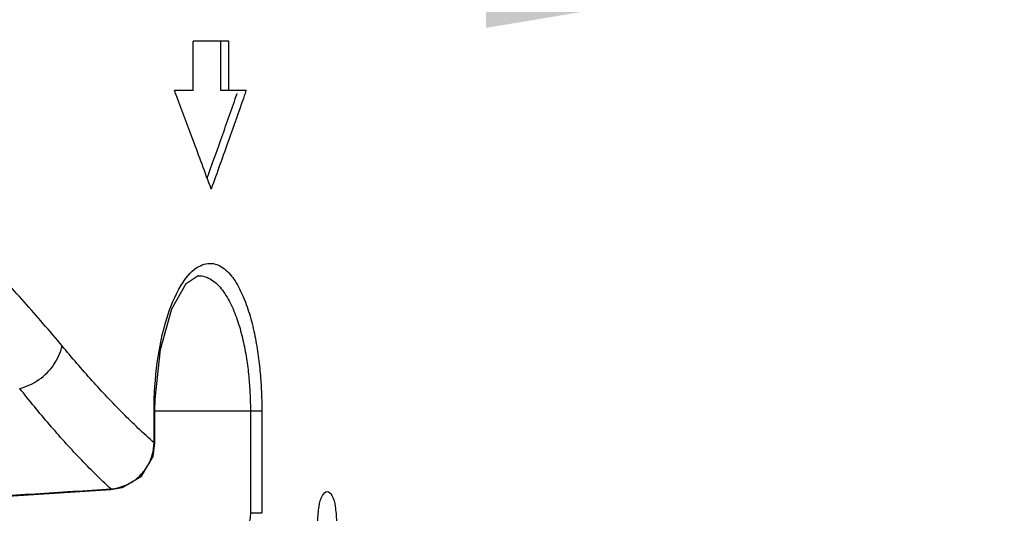
# Model space of a CAD drawing. Extents: x -27 to 93, y -91 to -1.
# Drawn here: x 38 to 40, y -53 to -52 of the extents above; entities that cross this region are included whole.
import ezdxf

# ---------------------------------------------------------------- set-up
doc = ezdxf.new("R2010")
doc.units = 0
doc.header["$MEASUREMENT"] = 0
doc.header["$PDMODE"] = 2
doc.header["$PDSIZE"] = 0.01230351530789862
doc.linetypes.add('$DDT_AUDIT_GENERATED__57_', pattern=[0])
doc.layers.get('0').update_dxf_attribs({"linetype": '$DDT_AUDIT_GENERATED__57_'})
doc.layers.get('DEFPOINTS').update_dxf_attribs({"linetype": '$DDT_AUDIT_GENERATED__57_'})
doc.layers.add('_BLACK_HOLE', color=7, linetype='$DDT_AUDIT_GENERATED__57_')
doc.styles.add('DC_TEXTSTYLE6', font='txt', dxfattribs={"height": 0.7})
doc.dimstyles.get("Standard").update_dxf_attribs({"dimtxt": 0.18, "dimasz": 0.18, "dimexe": 0.18, "dimexo": 0.0625, "dimgap": 0.09, "dimtad": 0, "dimtih": 1, "dimtoh": 1, "dimdec": 4, "dimzin": 0, "dimtxsty": 'STANDARD', "dimcen": 0.09, "dimazin": 3, "dimtfac": 1, "dimtdec": 4, "dimtofl": 0, "dimtmove": 0, "dimatfit": 3, "dimtolj": 1, "dimtzin": 0})

# ---------------------------------------------------------------- blocks, each defined once
blk = doc.blocks.new('*D11')
at = {"color": 0, "linetype": 'CONTINUOUS', "ltscale": 0.004921406123159447}
for p, q in [((39.88746211982082, -52.26824646139513), (39.88746211982082, -51.32546440242432)), ((42.06788532468916, -55.57298110465092), (42.06788532468916, -51.32546440242432)), ((38.88746211982082, -51.82546440242432), (37.88746211982082, -51.82546440242432)), ((39.88746211982082, -51.82546440242432), (39.96277372225499, -51.82546440242432)), ((42.06788532468916, -51.82546440242432), (41.992573722255, -51.82546440242432)), ((43.06788532468916, -51.82546440242432), (44.06788532468916, -51.82546440242432))]:
    blk.add_line(p, q, dxfattribs=at)
at = {"color": 0}
for points in [[(38.88746211982082, -51.99213106909099), (38.88746211982082, -51.65879773575766), (39.88746211982082, -51.82546440242432)], [(43.06788532468916, -51.65879773575766), (43.06788532468916, -51.99213106909099), (42.06788532468916, -51.82546440242432)]]:
    blk.add_solid(points, dxfattribs=at)
at = {"layer": 'DEFPOINTS', "color": 0}
for p in [(42.06788532468916, -51.82546440242432), (39.88746211982082, -52.33074646139513), (42.06788532468916, -55.63548110465092)]:
    blk.add_point(p, dxfattribs=at)
at = {"color": 0, "insert": (40.97767372225499, -51.82546440242432), "char_height": 0.7, "attachment_point": 5, "style": 'DC_TEXTSTYLE6'}
blk.add_mtext('\\A1;2.18', dxfattribs=at)
blk = doc.blocks.new('*D12')
at = {"color": 0, "linetype": 'CONTINUOUS', "ltscale": 0.004921406123159447}
for p, q in [((33.77038380967095, -55.57314612409798), (33.77038380967095, -51.32546318895508)), ((36.18689909410095, -51.83636660264546), (36.18689909410095, -51.32546318895508)), ((32.77038380967095, -51.82546318895508), (31.77038380967095, -51.82546318895508)), ((33.77038380967095, -51.82546318895508), (36.18689909410095, -51.82546318895508)), ((37.18689909410095, -51.82546318895508), (38.18689909410095, -51.82546318895508))]:
    blk.add_line(p, q, dxfattribs=at)
at = {"color": 0}
for points in [[(32.77038380967095, -51.99212985562174), (32.77038380967095, -51.65879652228841), (33.77038380967095, -51.82546318895508)], [(37.18689909410095, -51.65879652228841), (37.18689909410095, -51.99212985562174), (36.18689909410095, -51.82546318895508)]]:
    blk.add_solid(points, dxfattribs=at)
at = {"layer": 'DEFPOINTS', "color": 0}
for p in [(36.18689909410095, -51.82546318895508), (36.18689909410095, -51.89886660264546), (33.77038380967095, -55.63564612409798)]:
    blk.add_point(p, dxfattribs=at)
at = {"color": 0, "insert": (30.46003380967095, -51.82546318895508), "char_height": 0.7, "attachment_point": 5, "style": 'DC_TEXTSTYLE6'}
blk.add_mtext('\\A1;2.42', dxfattribs=at)

msp = doc.modelspace()

# ---------------------------------------------------------------- linework, layer by layer
at = {"layer": '_BLACK_HOLE', "linetype": '$DDT_AUDIT_GENERATED__57_', "ltscale": 0.03937124898527557}
for p, q in [((38.47627860652661, -52.01352078247265), (38.41901295849856, -52.01352078247265)), ((38.41901295849856, -52.09226328044321), (38.41901295849856, -52.01352078247265)), ((38.46354483562691, -52.09226328044321), (38.46354483562691, -52.01352078247265)), ((38.47627860652661, -52.09226328044321), (38.47627860652661, -52.01352078247265)), ((38.41901295849856, -52.09226328044321), (38.38930242479588, -52.09226328044321)), ((38.50391112991662, -52.09226328044321), (38.46354483562691, -52.09226328044321)), ((38.42737993672462, -52.38818872844688), (38.42755889448871, -52.38818596804987)), ((38.35685443536862, -52.60408951725179), (38.52905152021242, -52.60408951725179)), ((38.35685576755783, -52.65541352575318), (38.35685443536862, -52.60408951725179)), ((38.35821751035621, -52.65541349088207), (38.35821751035621, -52.60408947076616)), ((38.51075643203935, -52.6040877439038), (38.51077803304361, -52.76809192783744)), ((38.52905152021242, -52.60408951725179), (38.52905266213612, -52.76809133861126)), ((38.35685576755783, -52.65541352575318), (38.35821751032865, -52.65541349133878)), ((38.28771419647466, -52.72906711366511), (38.28791121757094, -52.73029046986593)), ((38.52905266213612, -52.76809133861126), (38.51077803284676, -52.76809192783744))]:
    msp.add_line(p, q, dxfattribs=at)
at = {"layer": '_BLACK_HOLE', "linetype": '$DDT_AUDIT_GENERATED__57_', "ltscale": 0.03937124898527557, "flags": 128}
for points in [[(38.3582171114349, -52.60408946062412), (38.35850564244801, -52.58583242919641), (38.36686925434567, -52.50626011823821), (38.38493444351214, -52.44141515037626), (38.40802092583372, -52.40063265341248), (38.42737304507883, -52.38818994455784)], [(38.28791122750036, -52.73029046922812), (38.30582091647398, -52.72706824620091), (38.3368183021506, -52.70850547677225), (38.35508723768019, -52.67748772525013), (38.35823469036291, -52.65541349511842)], [(37.32415200710301, -52.79089355280235), (37.62005727258948, -52.77235191234031), (37.98283250966713, -52.74954037811234), (38.28791108965769, -52.73028845529817)]]:
    msp.add_lwpolyline(points, dxfattribs=at)
at = {"layer": '_BLACK_HOLE', "linetype": '$DDT_AUDIT_GENERATED__57_', "ltscale": 0.03937124898527557}
for points in [[(38.39304123591403, -52.10206312667228), (38.39303983445095, -52.10205944742593), (38.38930383016124, -52.09226695820077), (38.38930242479588, -52.09226328044321)], [(38.48819514187154, -52.10092341614272), (38.48819643683363, -52.10091969807527), (38.48958141101321, -52.09694098107228), (38.48958270469328, -52.09693726255855)], [(38.50391112991662, -52.09226328044321), (38.50390983946679, -52.09226700007918), (38.50090999961581, -52.10090311925995), (38.50090870630447, -52.10090683790193)], [(38.41888937796312, -52.17067411082714), (38.41888800323709, -52.17067042150732), (38.39304263737712, -52.10206680591862), (38.39304123591403, -52.10206312667228)], [(38.49952286596306, -52.10488924311091), (38.49952157132773, -52.10489296129217), (38.47617128981711, -52.17130806908389), (38.44799333221309, -52.24974457619066), (38.44799198702932, -52.24974827638431)], [(38.46344138213068, -52.17129700375106), (38.46344270009879, -52.17129329377632), (38.48819384690944, -52.10092713421017), (38.48819514187154, -52.10092341614272)], [(38.50090870630447, -52.10090683790193), (38.50090741299312, -52.10091055654392), (38.49952416059837, -52.10488552492966), (38.49952286596306, -52.10488924311091)], [(38.44799198702932, -52.24974827638431), (38.44799064184552, -52.24974457619066), (38.41889075268916, -52.17067780014697), (38.41888937796312, -52.17067411082714)], [(38.44159641209286, -52.23225624070664), (38.44159775055797, -52.23225253807735), (38.46344006416255, -52.17130071372579), (38.46344138213068, -52.17129700375106)], [(38.20964290960828, -52.50034237013428), (38.20964039281256, -52.5003393424798), (38.14913938830833, -52.43015962121014), (38.08618622476817, -52.3625592094202), (38.08618348395, -52.36255638296161)], [(38.37702541286238, -52.45683029685334), (38.37702658080236, -52.45682653695059), (38.40013236232775, -52.40350872282014), (38.42540556239788, -52.37530515023222), (38.44878645054833, -52.36861839939542), (38.44879037543726, -52.36861870955579)], [(38.44879037543726, -52.36861870955579), (38.44879430032618, -52.36861901971616), (38.46917298895776, -52.3773396969656), (38.48615310047839, -52.39668537585392), (38.49976598059474, -52.42289236765189), (38.51026110372993, -52.45304742270896), (38.51798953629516, -52.48493035751414), (38.5233466944097, -52.51691136199413), (38.52673310769515, -52.5478727910705), (38.52852271528197, -52.57708097352271), (38.52905152024112, -52.60408558012689), (38.52905152021242, -52.60408951725179)], [(38.4275596571925, -52.38821598178844), (38.42756359304679, -52.38821588177127), (38.43063133647731, -52.38828670376849), (38.45097769895576, -52.39625077465659), (38.46792846697427, -52.41396151733102), (38.4815183448085, -52.43797037626165), (38.49199606996986, -52.46560618381227), (38.49971192099186, -52.49483211581961), (38.50506050901307, -52.52415232314095), (38.50844158819902, -52.55254048906206), (38.51022842479796, -52.57932271056801), (38.51075639457257, -52.6040838067789), (38.51075639455005, -52.6040877439038)], [(38.35685443536862, -52.60408951725179), (38.35685443543841, -52.60408558012689), (38.36195953641638, -52.52691467849936), (38.37702424492239, -52.45683405675608), (38.37702541286238, -52.45683029685334)], [(38.14198913257017, -52.56844191759542), (38.14199295779729, -52.56844098561368), (38.1726294368221, -52.55444408635199), (38.19669751086713, -52.53021741706937), (38.20964208525005, -52.50034622613657), (38.20964288035939, -52.50034237013428)], [(38.33157155965658, -52.63228008292947), (38.33156869985643, -52.63227737691846), (38.30681095523195, -52.60811124122394), (38.25777572350869, -52.55611655043722), (38.20964542622347, -52.50034539793886), (38.20964290960828, -52.50034237013428)], [(38.28771442315856, -52.72906531980076), (38.28771153063401, -52.7290626487983), (38.23810451980295, -52.68005824446951), (38.18951647012732, -52.62617943357022), (38.1419753391319, -52.5684242231932), (38.14197289422136, -52.56842113719824)], [(38.35685576786492, -52.65541318470762), (38.3568528170825, -52.6554105782089), (38.33157441945671, -52.63228278894049), (38.33157155965658, -52.63228008292947)], [(38.34651116681793, -52.69218670019217), (38.34651315077255, -52.69218329947511), (38.34681778088034, -52.691656122398), (38.3540011674261, -52.6744734182454), (38.35687115157204, -52.65541726933768), (38.35687126021517, -52.65541333371205)], [(38.32269583069063, -52.71713003050863), (38.32269913652922, -52.71712789219536), (38.32409266790222, -52.71620405269415), (38.33636326717663, -52.70575685202275), (38.34650918286331, -52.69219010090923), (38.34651116681793, -52.69218670019217)], [(38.28771451556683, -52.72906710749957), (38.28771843711116, -52.72906675758175), (38.29909646034871, -52.72720835256612), (38.31136535072192, -52.72315410784782), (38.32269252485204, -52.71713216882192), (38.32269583069063, -52.71713003050863)], [(37.33701034605961, -52.78895799230251), (37.33701427547358, -52.78895774601363), (37.80166156815331, -52.75976196692032), (38.28771049390286, -52.72906556860195), (38.28771442315856, -52.72906531980076)], [(38.62056568290976, -52.75702945601986), (38.62056623365951, -52.75702555760643), (38.62596595816547, -52.73959673700907), (38.62596801383943, -52.73959337915901)], [(38.62596801383943, -52.73959337915901), (38.62597006951339, -52.73959002130895), (38.63348510384293, -52.73305535258121), (38.63348904095643, -52.73305536205564)], [(38.63348904095643, -52.73305536205564), (38.63349297806993, -52.73305537153007), (38.64096839514185, -52.73959903929969), (38.64627630636739, -52.75700125184689), (38.64817701900073, -52.78029692562258), (38.64817701900073, -52.78030086274747)], [(38.61862792784077, -52.78030086274747), (38.61862792784077, -52.78029692562258), (38.62056513216002, -52.75703335443328), (38.62056568290976, -52.75702945601986)], [(38.51077803304361, -52.76809192783744), (38.51077803360655, -52.7680958649623), (38.51022643312066, -52.77613107489405), (38.50842442024778, -52.78426641661305), (38.50515411726786, -52.79258189739505), (38.50004366686033, -52.80099575340817), (38.49264308896915, -52.80918843115816), (38.48256602871689, -52.81651237538963), (38.46979797306982, -52.82197485195348), (38.45486991332469, -52.82452308864931), (38.45486598116629, -52.8245232863432)]]:
    msp.add_spline(points, degree=3, dxfattribs=at)

# ---------------------------------------------------------------- dimensions: what is measured, and where the dimension line sits
at = {"linetype": 'CONTINUOUS', "ltscale": 0.004921406123159447}
for base, p1, p2, override, picture, middle in [((36.18689909410095, -51.82546318895508), (33.77038380967095, -55.63564612409798), (36.18689909410095, -51.89886660264546), {"dimtxt": 0.7, "dimasz": 1, "dimexe": 0.5, "dimgap": 0.4, "dimtad": 0, "dimjust": 1, "dimtih": 1, "dimtoh": 0, "dimdec": 2, "dimzin": 0, "dimlunit": 2, "dimtxsty": 'DC_TEXTSTYLE6', "dimsah": 0, "dimtol": 0, "dimtfac": 1, "dimtdec": 3, "dimtix": 0, "dimtofl": 1, "dimtmove": 0, "dimfxl": 20, "dimfxlon": 1}, '*D12', (30.46003380967095, -51.82546318895508)), ((42.06788532468916, -51.82546440242432), (39.88746211982082, -52.33074646139513), (42.06788532468916, -55.63548110465092), {"dimtxt": 0.7, "dimasz": 1, "dimexe": 0.5, "dimgap": 0.1, "dimtad": 0, "dimjust": 0, "dimtih": 1, "dimtoh": 0, "dimdec": 2, "dimzin": 0, "dimlunit": 2, "dimtxsty": 'DC_TEXTSTYLE6', "dimsah": 0, "dimtol": 0, "dimtfac": 1, "dimtdec": 3, "dimtix": 0, "dimtofl": 1, "dimtmove": 0, "dimfxl": 20, "dimfxlon": 1}, '*D11', (40.97767372225499, -51.82546440242432))]:
    dim = msp.add_linear_dim(base=base, p1=p1, p2=p2, dimstyle='STANDARD', override=override, dxfattribs=at)
    dim.commit()
    dim.dimension.update_dxf_attribs({"geometry": picture, "text_midpoint": middle})

doc.saveas('drawing.dxf')
